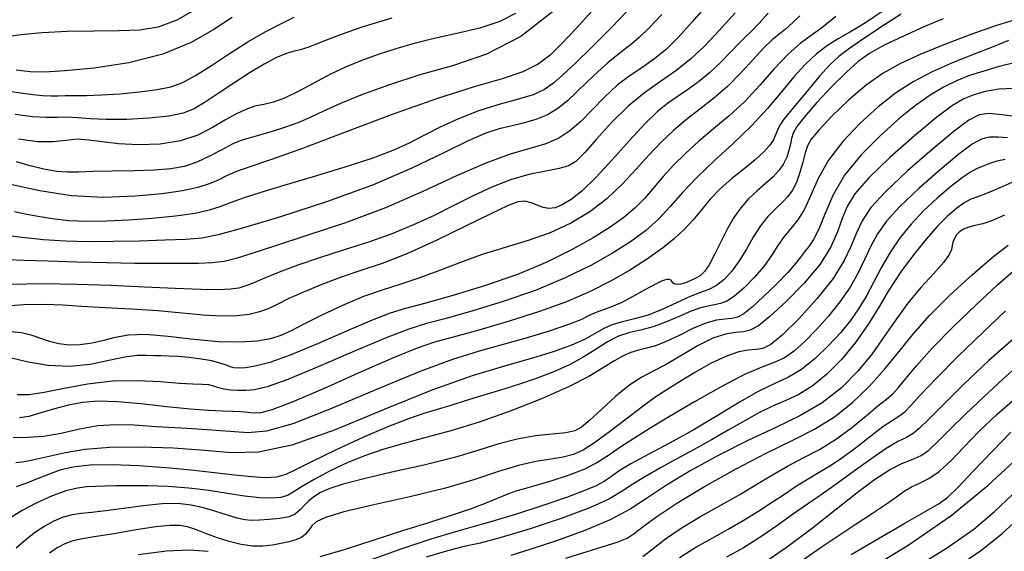
# Model space of a CAD drawing. Extents: x 351568 to 354768, y 1027137 to 1030295.
# Drawn here: x 353182 to 353326, y 1028219 to 1028296 of the extents above; entities that cross this region are included whole.
import ezdxf

# ---------------------------------------------------------------- set-up
doc = ezdxf.new("R2010")
doc.units = 0
doc.header["$LTSCALE"] = 25
doc.header["$MEASUREMENT"] = 0
doc.layers.add('INDEX', color=1, linetype='CONTINUOUS')
doc.layers.add('INTER', color=33, linetype='CONTINUOUS')

msp = doc.modelspace()

# ---------------------------------------------------------------- linework, layer by layer
at = {"layer": 'INDEX', "linetype": 'CONTINUOUS', "flags": 128}
for points in [[(353207.87, 1028298), (353204.87, 1028296.26), (353202.17, 1028295.24), (353199.48, 1028294.81), (353196.44, 1028294.7), (353192.8, 1028294.67), (353188.88, 1028294.61), (353185.19, 1028294.44), (353182.07, 1028294.11), (353179.43, 1028293.73)], [(353286.49, 1028297.36), (353284.18, 1028294.75), (353282.03, 1028292.5), (353279.95, 1028290.57), (353277.83, 1028288.88), (353275.59, 1028287.31), (353273.25, 1028285.65), (353270.84, 1028283.69), (353268.44, 1028281.31), (353266.24, 1028278.88), (353264.46, 1028276.88), (353263.2, 1028275.65), (353262.12, 1028275.01), (353260.76, 1028274.63), (353258.81, 1028274.24), (353256.36, 1028273.71), (353253.68, 1028272.95), (353250.94, 1028271.89), (353248.19, 1028270.61), (353245.38, 1028269.2), (353242.5, 1028267.76), (353239.48, 1028266.36), (353236.24, 1028265.03), (353232.75, 1028263.81), (353229.18, 1028262.68), (353225.72, 1028261.58), (353222.57, 1028260.48), (353219.86, 1028259.46), (353217.71, 1028258.58), (353216.15, 1028257.92), (353214.99, 1028257.46), (353213.94, 1028257.15), (353212.72, 1028256.97), (353210.99, 1028256.9), (353208.38, 1028256.94), (353204.66, 1028257.09), (353200.14, 1028257.3), (353195.22, 1028257.52), (353190.27, 1028257.69), (353185.37, 1028257.75), (353180.55, 1028257.66)], [(353259.97, 1028297.66), (353255.15, 1028293.89), (353250.16, 1028291.31), (353245.18, 1028289.61), (353240.39, 1028288.27), (353235.96, 1028286.85), (353232.04, 1028285.41), (353228.8, 1028284.08), (353226.34, 1028282.98), (353224.37, 1028282.08), (353222.55, 1028281.3), (353220.62, 1028280.59), (353218.69, 1028279.96), (353216.98, 1028279.46), (353215.61, 1028279.1), (353214.4, 1028278.74), (353213.09, 1028278.19), (353211.48, 1028277.36), (353209.67, 1028276.4), (353207.81, 1028275.53), (353205.99, 1028274.92), (353204.02, 1028274.56), (353201.61, 1028274.36), (353198.63, 1028274.27), (353195.46, 1028274.22), (353192.64, 1028274.17), (353190.52, 1028274.08), (353188.87, 1028274.05), (353187.28, 1028274.17), (353185.44, 1028274.51), (353183.43, 1028275.01), (353181.43, 1028275.58)], [(353310.74, 1028297.15), (353307.63, 1028295.15), (353304.95, 1028293.33), (353303.04, 1028292.03), (353301.64, 1028290.98), (353300.33, 1028289.77), (353298.84, 1028288.1), (353297.24, 1028286.19), (353295.76, 1028284.38), (353294.54, 1028282.92), (353293.63, 1028281.8), (353293.02, 1028280.92), (353292.66, 1028280.19), (353292.4, 1028279.52), (353292.08, 1028278.81), (353291.51, 1028277.98), (353290.64, 1028277.01), (353289.4, 1028275.88), (353287.8, 1028274.58), (353286.01, 1028273.15), (353284.3, 1028271.64), (353282.85, 1028270.11), (353281.59, 1028268.59), (353280.38, 1028267.13), (353279.11, 1028265.76), (353277.64, 1028264.4), (353275.87, 1028262.97), (353273.7, 1028261.43), (353271.18, 1028259.81), (353268.37, 1028258.2), (353265.28, 1028256.65), (353261.83, 1028255.15), (353257.89, 1028253.7), (353253.45, 1028252.29), (353249.04, 1028251.02), (353245.28, 1028249.99), (353242.53, 1028249.22), (353240.01, 1028248.38), (353236.67, 1028247.02), (353231.82, 1028244.89), (353226.41, 1028242.49), (353221.73, 1028240.47), (353218.76, 1028239.34), (353217.15, 1028238.92), (353216.19, 1028238.89), (353215.29, 1028238.96), (353214.28, 1028239.05), (353213.06, 1028239.13), (353211.54, 1028239.17), (353209.54, 1028239.24), (353206.86, 1028239.44), (353203.42, 1028239.8), (353199.68, 1028240.22), (353196.19, 1028240.53), (353193.39, 1028240.61), (353191.12, 1028240.45), (353189.07, 1028240.06), (353187, 1028239.5), (353185, 1028238.9), (353183.26, 1028238.41), (353181.87, 1028238.17)], [(353327.26, 1028286.3), (353325.04, 1028286.21), (353323.07, 1028285.87), (353321.37, 1028285.38), (353319.91, 1028284.8), (353318.26, 1028283.82), (353315.95, 1028282.09), (353312.7, 1028279.4), (353309.12, 1028276.23), (353306.01, 1028273.23), (353304, 1028270.9), (353302.86, 1028269.04), (353302.15, 1028267.3), (353301.47, 1028265.37), (353300.48, 1028263.17), (353298.9, 1028260.66), (353296.58, 1028257.88), (353293.94, 1028255.18), (353291.57, 1028253), (353289.89, 1028251.65), (353288.71, 1028250.99), (353287.7, 1028250.74), (353286.53, 1028250.65), (353285.08, 1028250.43), (353283.24, 1028249.83), (353280.98, 1028248.69), (353278.57, 1028247.27), (353276.33, 1028245.95), (353274.49, 1028244.99), (353272.85, 1028244.13), (353271.11, 1028242.99), (353269.07, 1028241.34), (353266.99, 1028239.48), (353265.24, 1028237.86), (353264.05, 1028236.83), (353263.05, 1028236.28), (353261.75, 1028236), (353259.77, 1028235.8), (353257.29, 1028235.54), (353254.62, 1028235.1), (353251.96, 1028234.39), (353249.04, 1028233.46), (353245.45, 1028232.41), (353241.01, 1028231.3), (353236.33, 1028230.24), (353232.2, 1028229.29), (353229.22, 1028228.52), (353227.25, 1028227.88), (353225.91, 1028227.28), (353224.9, 1028226.66), (353224.11, 1028226.02), (353223.48, 1028225.37), (353222.92, 1028224.75), (353222.25, 1028224.19), (353221.3, 1028223.75), (353219.94, 1028223.48), (353218.4, 1028223.33), (353216.96, 1028223.25), (353215.83, 1028223.22), (353214.83, 1028223.28), (353213.71, 1028223.52), (353212.27, 1028223.96), (353210.57, 1028224.51), (353208.78, 1028225.05), (353206.99, 1028225.45), (353205.04, 1028225.66), (353202.74, 1028225.63), (353199.98, 1028225.35), (353197.09, 1028224.95), (353194.48, 1028224.59), (353192.46, 1028224.38), (353190.91, 1028224.24), (353189.57, 1028224.04), (353188.26, 1028223.67), (353186.93, 1028223.12), (353185.59, 1028222.39), (353184.23, 1028221.48), (353182.85, 1028220.4), (353181.42, 1028219.15)], [(353325.84, 1028267.81), (353324.11, 1028267.01), (353322.69, 1028266.53), (353321.55, 1028266.27), (353320.63, 1028266.06), (353319.89, 1028265.76), (353319.29, 1028265.36), (353318.85, 1028264.9), (353318.54, 1028264.39), (353318.33, 1028263.86), (353318.22, 1028263.33), (353318.11, 1028262.79), (353317.79, 1028262.05), (353316.98, 1028260.93), (353315.52, 1028259.29), (353313.64, 1028257.23), (353311.71, 1028254.93), (353309.96, 1028252.53), (353308.29, 1028250.07), (353306.52, 1028247.55), (353304.45, 1028245.02), (353302.04, 1028242.58), (353299.22, 1028240.38), (353295.97, 1028238.5), (353292.32, 1028236.75), (353288.33, 1028234.89), (353284.11, 1028232.75), (353280.02, 1028230.48), (353276.46, 1028228.34), (353273.67, 1028226.49), (353271.16, 1028224.87), (353268.25, 1028223.31), (353264.51, 1028221.74), (353260.39, 1028220.25), (353256.62, 1028219), (353253.73, 1028218.09)], [(353290.67, 1028217.01), (353294.14, 1028219.4), (353297.8, 1028222.15), (353301.29, 1028224.89), (353304.32, 1028227.27), (353306.88, 1028229.2), (353309.04, 1028230.61), (353310.85, 1028231.51), (353312.37, 1028232.11), (353313.66, 1028232.69), (353314.8, 1028233.48), (353316.08, 1028234.67), (353317.79, 1028236.39), (353320.14, 1028238.71), (353322.87, 1028241.32), (353325.61, 1028243.84), (353328.03, 1028245.96)], [(353318.68, 1028216.26), (353322.53, 1028218.91), (353325.51, 1028221.29), (353328.23, 1028223.79)]]:
    msp.add_lwpolyline(points, dxfattribs=at)
at = {"layer": 'INTER', "linetype": 'CONTINUOUS', "flags": 128}
for points in [[(353282.61, 1028298.77), (353280.21, 1028296.01), (353278.19, 1028293.79), (353276.44, 1028292.06), (353274.75, 1028290.66), (353272.99, 1028289.43), (353271.14, 1028288.2), (353269.26, 1028286.77), (353267.4, 1028285.04), (353265.6, 1028283.18), (353263.92, 1028281.46), (353262.35, 1028280.09), (353260.73, 1028279.03), (353258.84, 1028278.21), (353256.5, 1028277.52), (353253.6, 1028276.68), (353250.04, 1028275.41), (353245.77, 1028273.52), (353240.85, 1028271.23), (353235.37, 1028268.85), (353229.53, 1028266.67), (353223.9, 1028264.8), (353219.18, 1028263.29), (353215.84, 1028262.2), (353213.56, 1028261.47), (353211.79, 1028261.03), (353210.04, 1028260.81), (353208.04, 1028260.73), (353205.56, 1028260.72), (353202.45, 1028260.72), (353198.77, 1028260.75), (353194.65, 1028260.81), (353190.26, 1028260.92), (353186.07, 1028261.06), (353182.57, 1028261.19), (353180.1, 1028261.29)], [(353272.19, 1028299.14), (353268.57, 1028295.36), (353265.55, 1028292.32), (353263.15, 1028290.01), (353261.31, 1028288.3), (353259.92, 1028287.05), (353258.61, 1028286.13), (353256.95, 1028285.38), (353254.62, 1028284.68), (353251.83, 1028283.91), (353248.88, 1028283), (353246.04, 1028281.88), (353243.4, 1028280.64), (353241.01, 1028279.43), (353238.83, 1028278.32), (353236.45, 1028277.24), (353233.38, 1028276.08), (353229.32, 1028274.77), (353224.8, 1028273.41), (353220.55, 1028272.15), (353217.16, 1028271.12), (353214.6, 1028270.29), (353212.68, 1028269.6), (353211.16, 1028269.01), (353209.62, 1028268.5), (353207.58, 1028268.05), (353204.7, 1028267.65), (353201.29, 1028267.32), (353197.81, 1028267.07), (353194.61, 1028266.91), (353191.73, 1028266.87), (353189.11, 1028266.98), (353186.73, 1028267.24), (353184.59, 1028267.59), (353182.73, 1028267.96), (353181.14, 1028268.26)], [(353291.34, 1028297.29), (353289.95, 1028295.77), (353288.87, 1028294.67), (353287.96, 1028293.8), (353286.97, 1028292.83), (353285.75, 1028291.56), (353284.33, 1028290.08), (353282.76, 1028288.6), (353281.15, 1028287.27), (353279.55, 1028286.1), (353278.03, 1028285.08), (353276.63, 1028284.11), (353275.14, 1028282.92), (353273.32, 1028281.18), (353271.03, 1028278.69), (353268.51, 1028275.87), (353266.11, 1028273.28), (353264.11, 1028271.35), (353262.51, 1028270.06), (353261.22, 1028269.28), (353260.17, 1028268.86), (353259.27, 1028268.76), (353258.43, 1028268.91), (353257.57, 1028269.25), (353256.68, 1028269.61), (353255.76, 1028269.82), (353254.74, 1028269.73), (353253.23, 1028269.16), (353250.77, 1028267.99), (353247.1, 1028266.18), (353242.77, 1028264.07), (353238.5, 1028262.15), (353234.88, 1028260.75), (353231.78, 1028259.71), (353228.91, 1028258.76), (353226.07, 1028257.69), (353223.41, 1028256.57), (353221.18, 1028255.55), (353219.53, 1028254.74), (353218.22, 1028254.13), (353216.97, 1028253.66), (353215.48, 1028253.3), (353213.65, 1028253.08), (353211.43, 1028253.04), (353208.76, 1028253.2), (353205.65, 1028253.48), (353202.11, 1028253.8), (353198.25, 1028254.06), (353194.39, 1028254.27), (353190.97, 1028254.46), (353188.21, 1028254.64), (353185.62, 1028254.74), (353182.51, 1028254.68), (353178.47, 1028254.41)], [(353275.77, 1028297.11), (353273.89, 1028295.11), (353272.52, 1028293.77), (353271.4, 1028292.8), (353270.32, 1028291.97), (353269.18, 1028291.1), (353267.89, 1028290.05), (353266.43, 1028288.73), (353264.88, 1028287.26), (353263.36, 1028285.79), (353261.97, 1028284.49), (353260.59, 1028283.37), (353259.09, 1028282.47), (353257.37, 1028281.77), (353255.53, 1028281.24), (353253.72, 1028280.81), (353252, 1028280.4), (353250.04, 1028279.77), (353247.46, 1028278.66), (353243.9, 1028276.89), (353239.26, 1028274.65), (353233.49, 1028272.17), (353226.77, 1028269.72), (353220.05, 1028267.55), (353214.51, 1028265.89), (353210.92, 1028264.91), (353208.53, 1028264.45), (353206.22, 1028264.26), (353203.11, 1028264.12), (353199.41, 1028264.01), (353195.57, 1028263.94), (353191.97, 1028263.91), (353188.6, 1028263.98), (353185.38, 1028264.18), (353182.26, 1028264.52), (353179.4, 1028264.88)], [(353295.95, 1028296.9), (353294.88, 1028295.87), (353293.85, 1028294.96), (353292.9, 1028294.2), (353291.9, 1028293.38), (353290.68, 1028292.23), (353289.14, 1028290.55), (353287.33, 1028288.57), (353285.37, 1028286.59), (353283.34, 1028284.84), (353281.32, 1028283.28), (353279.36, 1028281.76), (353277.49, 1028280.17), (353275.68, 1028278.45), (353273.86, 1028276.55), (353271.99, 1028274.46), (353269.97, 1028272.3), (353267.75, 1028270.19), (353265.25, 1028268.28), (353262.48, 1028266.61), (353259.47, 1028265.21), (353256.24, 1028264.08), (353252.89, 1028263.08), (353249.51, 1028262.05), (353246.21, 1028260.85), (353243.05, 1028259.62), (353240.13, 1028258.52), (353237.48, 1028257.66), (353234.9, 1028256.86), (353232.15, 1028255.89), (353229.1, 1028254.6), (353226.06, 1028253.17), (353223.47, 1028251.86), (353221.59, 1028250.89), (353220.11, 1028250.22), (353218.59, 1028249.75), (353216.62, 1028249.4), (353214.1, 1028249.22), (353210.99, 1028249.29), (353207.36, 1028249.64), (353203.63, 1028250.08), (353200.32, 1028250.35), (353197.8, 1028250.27), (353195.89, 1028249.93), (353194.21, 1028249.5), (353192.5, 1028249.12), (353190.77, 1028248.86), (353189.13, 1028248.81), (353187.63, 1028248.98), (353186.27, 1028249.33), (353184.99, 1028249.77), (353183.72, 1028250.22), (353182.16, 1028250.59), (353180.02, 1028250.81)], [(353265.6, 1028297.62), (353263.14, 1028294.96), (353261.16, 1028292.85), (353259.46, 1028291.18), (353257.7, 1028289.84), (353255.48, 1028288.74), (353252.44, 1028287.72), (353248.34, 1028286.53), (353242.97, 1028284.83), (353236.36, 1028282.48), (353229.41, 1028279.86), (353223.24, 1028277.54), (353218.73, 1028275.93), (353215.68, 1028274.89), (353213.63, 1028274.16), (353212.16, 1028273.52), (353210.92, 1028272.92), (353209.62, 1028272.36), (353207.97, 1028271.85), (353205.74, 1028271.37), (353202.72, 1028270.93), (353198.78, 1028270.55), (353194.22, 1028270.38), (353189.45, 1028270.62), (353184.85, 1028271.33), (353180.82, 1028272.24)], [(353308.14, 1028297.65), (353305.53, 1028295.89), (353303.37, 1028294.58), (353301.57, 1028293.57), (353299.97, 1028292.56), (353298.39, 1028291.34), (353296.78, 1028289.83), (353295.09, 1028287.99), (353293.26, 1028285.81), (353291.22, 1028283.38), (353288.88, 1028280.82), (353286.21, 1028278.24), (353283.45, 1028275.72), (353280.92, 1028273.32), (353278.82, 1028271.1), (353277.01, 1028269.07), (353275.27, 1028267.22), (353273.38, 1028265.52), (353271.19, 1028263.9), (353268.56, 1028262.24), (353265.38, 1028260.46), (353261.66, 1028258.63), (353257.4, 1028256.85), (353252.74, 1028255.21), (353248.17, 1028253.81), (353244.27, 1028252.72), (353241.4, 1028251.95), (353238.8, 1028251.15), (353235.5, 1028249.9), (353230.85, 1028247.93), (353225.66, 1028245.7), (353221.11, 1028243.81), (353218.07, 1028242.73), (353216.23, 1028242.29), (353214.97, 1028242.2), (353213.81, 1028242.2), (353212.71, 1028242.25), (353211.75, 1028242.37), (353210.98, 1028242.58), (353210.29, 1028242.81), (353209.55, 1028242.99), (353208.61, 1028243.06), (353207.25, 1028243.11), (353205.26, 1028243.22), (353202.49, 1028243.44), (353199.14, 1028243.62), (353195.49, 1028243.56), (353191.83, 1028243.11), (353188.41, 1028242.47), (353185.51, 1028241.88), (353183.28, 1028241.55), (353181.54, 1028241.53)], [(353254.41, 1028297.25), (353252.12, 1028296.07), (353249.16, 1028295.12), (353245.83, 1028294.31), (353242.52, 1028293.58), (353239.57, 1028292.85), (353236.91, 1028292.09), (353234.44, 1028291.29), (353232.03, 1028290.43), (353229.64, 1028289.45), (353227.26, 1028288.33), (353224.89, 1028287.07), (353222.63, 1028285.84), (353220.64, 1028284.86), (353219, 1028284.3), (353217.6, 1028283.98), (353216.3, 1028283.69), (353214.95, 1028283.24), (353213.5, 1028282.57), (353211.89, 1028281.67), (353210.09, 1028280.59), (353207.97, 1028279.5), (353205.43, 1028278.64), (353202.44, 1028278.18), (353199.28, 1028278.07), (353196.36, 1028278.22), (353193.97, 1028278.5), (353192.02, 1028278.77), (353190.3, 1028278.87), (353188.64, 1028278.72), (353186.79, 1028278.5), (353184.54, 1028278.51), (353181.75, 1028278.89)], [(353180.08, 1028285.94), (353182.1, 1028285.67), (353183.83, 1028285.43), (353185.27, 1028285.27), (353186.44, 1028285.22), (353187.48, 1028285.23), (353188.59, 1028285.26), (353189.95, 1028285.27), (353191.67, 1028285.28), (353193.87, 1028285.36), (353196.56, 1028285.53), (353199.41, 1028285.79), (353201.99, 1028286.13), (353204.01, 1028286.54), (353205.75, 1028287.17), (353207.63, 1028288.18), (353209.95, 1028289.66), (353212.57, 1028291.39), (353215.26, 1028293.1), (353217.81, 1028294.55), (353220.1, 1028295.73), (353222.05, 1028296.7)], [(353301.21, 1028296.79), (353300.14, 1028295.92), (353298.99, 1028295.02), (353297.61, 1028294.05), (353295.99, 1028292.86), (353294.19, 1028291.26), (353292.22, 1028289.16), (353290.11, 1028286.78), (353287.9, 1028284.4), (353285.6, 1028282.28), (353283.32, 1028280.38), (353281.17, 1028278.58), (353279.23, 1028276.82), (353277.5, 1028275.09), (353275.98, 1028273.42), (353274.62, 1028271.82), (353273.3, 1028270.3), (353271.88, 1028268.85), (353270.23, 1028267.45), (353268.21, 1028266.03), (353265.73, 1028264.48), (353262.66, 1028262.76), (353258.98, 1028260.94), (353254.68, 1028259.13), (353249.85, 1028257.45), (353245.09, 1028256), (353241.11, 1028254.9), (353238.33, 1028254.16), (353236.08, 1028253.47), (353233.42, 1028252.45), (353229.7, 1028250.85), (353225.44, 1028248.99), (353221.47, 1028247.35), (353218.46, 1028246.29), (353216.35, 1028245.73), (353214.91, 1028245.5), (353213.94, 1028245.43), (353213.24, 1028245.5), (353212.66, 1028245.66), (353212.02, 1028245.91), (353211.18, 1028246.2), (353210.01, 1028246.51), (353208.43, 1028246.78), (353206.66, 1028247), (353205.01, 1028247.15), (353203.7, 1028247.22), (353202.61, 1028247.23), (353201.6, 1028247.26), (353200.47, 1028247.32), (353199.08, 1028247.3), (353197.27, 1028247.06), (353194.95, 1028246.55), (353192.21, 1028245.99), (353189.2, 1028245.69), (353186.08, 1028245.86), (353183.15, 1028246.34), (353180.73, 1028246.89)], [(353316.91, 1028296.48), (353314.09, 1028295.31), (353310.99, 1028293.91), (353308.2, 1028292.56), (353306.13, 1028291.42), (353304.49, 1028290.25), (353302.77, 1028288.7), (353300.65, 1028286.58), (353298.45, 1028284.24), (353296.62, 1028282.18), (353295.51, 1028280.75), (353294.98, 1028279.79), (353294.74, 1028279), (353294.56, 1028278.15), (353294.34, 1028277.22), (353294.03, 1028276.26), (353293.58, 1028275.31), (353292.94, 1028274.37), (353292.07, 1028273.4), (353290.95, 1028272.4), (353289.7, 1028271.33), (353288.45, 1028270.17), (353287.32, 1028268.88), (353286.3, 1028267.44), (353285.33, 1028265.77), (353284.39, 1028263.91), (353283.5, 1028262.07), (353282.71, 1028260.55), (353282.03, 1028259.56), (353281.41, 1028258.98), (353280.75, 1028258.6), (353280, 1028258.24), (353279.22, 1028257.93), (353278.54, 1028257.72), (353278.02, 1028257.66), (353277.67, 1028257.72), (353277.44, 1028257.88), (353277.29, 1028258.08), (353277.15, 1028258.28), (353276.92, 1028258.41), (353276.51, 1028258.4), (353275.81, 1028258.19), (353274.76, 1028257.69), (353273.31, 1028256.89), (353271.62, 1028255.94), (353269.93, 1028255.06), (353268.41, 1028254.4), (353267.11, 1028253.92), (353266.02, 1028253.51), (353265.08, 1028253.07), (353263.93, 1028252.53), (353262.14, 1028251.83), (353259.44, 1028250.92), (353256.1, 1028249.89), (353252.57, 1028248.88), (353249.08, 1028247.92), (353245.2, 1028246.73), (353240.3, 1028244.93), (353234.07, 1028242.35), (353227.48, 1028239.57), (353221.82, 1028237.34), (353217.98, 1028236.23), (353215.29, 1028236), (353212.67, 1028236.2), (353209.32, 1028236.44), (353205.54, 1028236.67), (353201.86, 1028236.89), (353198.72, 1028237.1), (353195.98, 1028237.18), (353193.36, 1028237.02), (353190.66, 1028236.53), (353187.96, 1028235.92), (353185.42, 1028235.46), (353183.12, 1028235.3), (353180.99, 1028235.27)], [(353236.29, 1028296.55), (353231.95, 1028295.26), (353228.52, 1028294.06), (353226, 1028293.06), (353224.19, 1028292.33), (353222.9, 1028291.94), (353221.85, 1028291.69), (353220.75, 1028291.35), (353219.36, 1028290.75), (353217.65, 1028289.84), (353215.63, 1028288.63), (353213.37, 1028287.17), (353211.08, 1028285.65), (353209.05, 1028284.31), (353207.4, 1028283.34), (353205.79, 1028282.68), (353203.7, 1028282.24), (353200.83, 1028281.94), (353197.59, 1028281.78), (353194.57, 1028281.75), (353192.22, 1028281.85), (353190.41, 1028282), (353188.9, 1028282.1), (353187.43, 1028282.08), (353185.79, 1028282.05), (353183.78, 1028282.15), (353181.28, 1028282.48)], [(353327.27, 1028296.26), (353324.56, 1028295.46), (353321.09, 1028294.24), (353317.26, 1028292.78), (353313.65, 1028291.3), (353310.66, 1028289.95), (353308.11, 1028288.53), (353305.65, 1028286.79), (353303.08, 1028284.58), (353300.64, 1028282.24), (353298.73, 1028280.23), (353297.6, 1028278.88), (353297.05, 1028277.9), (353296.73, 1028276.89), (353296.38, 1028275.54), (353295.95, 1028274.01), (353295.45, 1028272.58), (353294.87, 1028271.43), (353294.2, 1028270.5), (353293.38, 1028269.64), (353292.38, 1028268.7), (353291.29, 1028267.6), (353290.19, 1028266.24), (353289.14, 1028264.6), (353288.13, 1028262.82), (353287.09, 1028261.1), (353286.01, 1028259.6), (353284.89, 1028258.38), (353283.78, 1028257.5), (353282.66, 1028256.93), (353281.42, 1028256.49), (353279.9, 1028255.92), (353278.02, 1028255.05), (353275.91, 1028254.07), (353273.78, 1028253.2), (353271.79, 1028252.63), (353270.02, 1028252.23), (353268.49, 1028251.8), (353267.21, 1028251.21), (353265.96, 1028250.47), (353264.48, 1028249.64), (353262.55, 1028248.79), (353260.05, 1028247.9), (353256.88, 1028246.93), (353252.93, 1028245.81), (353248.07, 1028244.33), (353242.15, 1028242.22), (353235.2, 1028239.39), (353228.04, 1028236.45), (353221.68, 1028234.19), (353216.83, 1028233.16), (353212.89, 1028233.08), (353208.96, 1028233.42), (353204.41, 1028233.74), (353199.59, 1028233.91), (353195.11, 1028233.86), (353191.45, 1028233.56), (353188.6, 1028233.1), (353186.4, 1028232.61), (353184.69, 1028232.19), (353183.36, 1028231.89), (353182.29, 1028231.7), (353181.37, 1028231.62)], [(353212.96, 1028296.67), (353210.3, 1028294.9), (353206.98, 1028292.99), (353202.84, 1028291.3), (353197.88, 1028290.06), (353192.81, 1028289.28), (353188.5, 1028288.86), (353185.54, 1028288.7), (353183.44, 1028288.75), (353181.4, 1028288.96)], [(353326.46, 1028293.32), (353324.21, 1028292.4), (353321.43, 1028291.31), (353318.35, 1028290.09), (353315.29, 1028288.75), (353312.51, 1028287.28), (353309.91, 1028285.59), (353307.33, 1028283.58), (353304.7, 1028281.2), (353302.21, 1028278.56), (353300.12, 1028275.83), (353298.64, 1028273.16), (353297.56, 1028270.71), (353296.64, 1028268.66), (353295.66, 1028267.1), (353294.64, 1028265.85), (353293.65, 1028264.67), (353292.74, 1028263.36), (353291.79, 1028261.9), (353290.67, 1028260.32), (353289.28, 1028258.68), (353287.79, 1028257.16), (353286.4, 1028255.96), (353285.28, 1028255.24), (353284.35, 1028254.87), (353283.47, 1028254.69), (353282.52, 1028254.52), (353281.41, 1028254.25), (353280.05, 1028253.78), (353278.4, 1028253.06), (353276.56, 1028252.24), (353274.67, 1028251.53), (353272.86, 1028251.06), (353271.12, 1028250.67), (353269.46, 1028250.14), (353267.85, 1028249.3), (353266.2, 1028248.24), (353264.4, 1028247.1), (353262.36, 1028246), (353260.08, 1028244.96), (353257.56, 1028243.98), (353254.82, 1028243.06), (353252.04, 1028242.19), (353249.4, 1028241.4), (353247.04, 1028240.67), (353244.93, 1028240.01), (353242.96, 1028239.41), (353241, 1028238.82), (353238.74, 1028238.06), (353235.82, 1028236.93), (353232.07, 1028235.31), (353228.09, 1028233.48), (353224.66, 1028231.83), (353222.35, 1028230.65), (353220.8, 1028229.92), (353219.46, 1028229.55), (353217.84, 1028229.45), (353215.8, 1028229.56), (353213.32, 1028229.81), (353210.37, 1028230.16), (353206.99, 1028230.55), (353203.27, 1028230.91), (353199.31, 1028231.18), (353195.49, 1028231.32), (353192.19, 1028231.26), (353189.69, 1028230.99), (353187.79, 1028230.53), (353186.13, 1028229.93), (353184.46, 1028229.27), (353182.83, 1028228.62), (353181.4, 1028228.09)], [(353327.26, 1028290.05), (353325.09, 1028289.5), (353322.82, 1028288.85), (353320.75, 1028288.17), (353318.83, 1028287.41), (353316.95, 1028286.49), (353315, 1028285.32), (353312.87, 1028283.8), (353310.43, 1028281.85), (353307.67, 1028279.4), (353304.89, 1028276.6), (353302.49, 1028273.62), (353300.77, 1028270.66), (353299.59, 1028267.95), (353298.72, 1028265.76), (353297.96, 1028264.24), (353297.26, 1028263.23), (353296.64, 1028262.45), (353296.05, 1028261.68), (353295.31, 1028260.73), (353294.18, 1028259.44), (353292.53, 1028257.73), (353290.66, 1028255.91), (353288.97, 1028254.36), (353287.75, 1028253.39), (353286.84, 1028252.9), (353286, 1028252.7), (353285.01, 1028252.62), (353283.76, 1028252.46), (353282.2, 1028252.03), (353280.32, 1028251.22), (353278.31, 1028250.22), (353276.42, 1028249.32), (353274.83, 1028248.73), (353273.52, 1028248.36), (353272.37, 1028248.07), (353271.27, 1028247.72), (353270.14, 1028247.23), (353268.85, 1028246.52), (353267.26, 1028245.52), (353265.12, 1028244.24), (353262.14, 1028242.71), (353258.17, 1028240.96), (353253.62, 1028239.18), (353249.06, 1028237.58), (353244.94, 1028236.31), (353241.29, 1028235.31), (353238.05, 1028234.44), (353235.15, 1028233.6), (353232.47, 1028232.7), (353229.88, 1028231.66), (353227.3, 1028230.44), (353224.95, 1028229.19), (353223.1, 1028228.11), (353221.9, 1028227.33), (353221.05, 1028226.84), (353220.11, 1028226.57), (353218.76, 1028226.47), (353216.97, 1028226.52), (353214.8, 1028226.75), (353212.31, 1028227.13), (353209.56, 1028227.56), (353206.62, 1028227.94), (353203.57, 1028228.17), (353200.63, 1028228.27), (353198.04, 1028228.28), (353195.98, 1028228.25), (353194.35, 1028228.2), (353192.99, 1028228.15), (353191.72, 1028228.1), (353190.35, 1028227.94), (353188.68, 1028227.52), (353186.58, 1028226.74), (353184.33, 1028225.72), (353182.28, 1028224.65), (353180.72, 1028223.68)], [(353327.77, 1028282.16), (353325.54, 1028282.47), (353323.61, 1028282.62), (353322.14, 1028282.44), (353320.64, 1028281.67), (353318.49, 1028280.04), (353315.31, 1028277.4), (353311.69, 1028274.27), (353308.5, 1028271.27), (353306.35, 1028268.9), (353305.07, 1028266.99), (353304.24, 1028265.23), (353303.46, 1028263.33), (353302.42, 1028261.15), (353300.8, 1028258.56), (353298.44, 1028255.57), (353295.77, 1028252.62), (353293.38, 1028250.26), (353291.69, 1028248.9), (353290.53, 1028248.32), (353289.54, 1028248.16), (353288.41, 1028248.07), (353287.01, 1028247.82), (353285.22, 1028247.22), (353283, 1028246.16), (353280.62, 1028244.81), (353278.38, 1028243.46), (353276.5, 1028242.29), (353274.77, 1028241.14), (353272.86, 1028239.77), (353270.56, 1028238.02), (353268.14, 1028236.15), (353265.95, 1028234.55), (353264.27, 1028233.47), (353262.85, 1028232.83), (353261.37, 1028232.45), (353259.55, 1028232.16), (353257.35, 1028231.81), (353254.81, 1028231.23), (353251.91, 1028230.34), (353248.45, 1028229.2), (353244.14, 1028227.94), (353238.94, 1028226.67), (353233.66, 1028225.48), (353229.3, 1028224.46), (353226.61, 1028223.65), (353225.26, 1028222.99), (353224.62, 1028222.4), (353224.17, 1028221.79), (353223.71, 1028221.21), (353223.11, 1028220.72), (353222.29, 1028220.37), (353221.27, 1028220.1), (353220.11, 1028219.86), (353218.85, 1028219.61), (353217.47, 1028219.44), (353215.95, 1028219.43), (353214.28, 1028219.67), (353212.54, 1028220.11), (353210.83, 1028220.66), (353209.23, 1028221.27), (353207.77, 1028221.82), (353206.47, 1028222.25), (353205.28, 1028222.48), (353203.87, 1028222.48), (353201.82, 1028222.25), (353198.92, 1028221.81), (353195.68, 1028221.27), (353192.81, 1028220.79), (353190.83, 1028220.45), (353189.53, 1028220.16), (353188.5, 1028219.78), (353187.41, 1028219.19), (353186.27, 1028218.44)], [(353326.31, 1028279.08), (353324.94, 1028279.21), (353323.65, 1028279.2), (353322.49, 1028278.91), (353321.14, 1028278.15), (353319.2, 1028276.69), (353316.45, 1028274.41), (353313.36, 1028271.71), (353310.58, 1028269.08), (353308.6, 1028266.9), (353307.29, 1028265.05), (353306.33, 1028263.29), (353305.45, 1028261.4), (353304.49, 1028259.39), (353303.31, 1028257.29), (353301.81, 1028255.15), (353300.12, 1028253.06), (353298.38, 1028251.11), (353296.74, 1028249.4), (353295.19, 1028248), (353293.71, 1028246.96), (353292.21, 1028246.27), (353290.38, 1028245.6), (353287.86, 1028244.51), (353284.43, 1028242.72), (353280.56, 1028240.54), (353276.89, 1028238.37), (353273.91, 1028236.57), (353271.56, 1028235.1), (353269.65, 1028233.84), (353267.97, 1028232.68), (353266.29, 1028231.62), (353264.38, 1028230.64), (353262.1, 1028229.76), (353259.71, 1028228.98), (353257.54, 1028228.35), (353255.83, 1028227.87), (353254.44, 1028227.46), (353253.14, 1028226.99), (353251.7, 1028226.39), (353249.95, 1028225.67), (353247.75, 1028224.84), (353244.99, 1028223.92), (353241.68, 1028222.87), (353237.87, 1028221.67), (353233.68, 1028220.32), (353229.5, 1028218.98), (353225.81, 1028217.89)], [(353325.97, 1028275.94), (353324.72, 1028275.67), (353323.57, 1028275.28), (353322.59, 1028274.89), (353321.76, 1028274.55), (353320.9, 1028274.09), (353319.71, 1028273.28), (353318.03, 1028271.98), (353316.04, 1028270.29), (353314.02, 1028268.41), (353312.2, 1028266.5), (353310.6, 1028264.53), (353309.18, 1028262.44), (353307.9, 1028260.21), (353306.72, 1028257.97), (353305.62, 1028255.89), (353304.54, 1028254.09), (353303.36, 1028252.41), (353301.93, 1028250.67), (353300.15, 1028248.75), (353298.17, 1028246.85), (353296.18, 1028245.26), (353294.28, 1028244.15), (353292.3, 1028243.23), (353289.98, 1028242.1), (353287.12, 1028240.46), (353283.85, 1028238.47), (353280.37, 1028236.4), (353276.91, 1028234.5), (353273.76, 1028232.84), (353271.25, 1028231.48), (353269.56, 1028230.44), (353268.42, 1028229.63), (353267.42, 1028228.95), (353266.17, 1028228.28), (353264.4, 1028227.52), (353261.84, 1028226.56), (353258.38, 1028225.38), (353254.53, 1028224.13), (353250.93, 1028223.03), (353248, 1028222.2), (353245.26, 1028221.45), (353242, 1028220.46), (353237.78, 1028219.04), (353233.31, 1028217.45)], [(353326.95, 1028272.55), (353325.61, 1028272), (353324.15, 1028271.36), (353322.82, 1028270.79), (353321.8, 1028270.43), (353320.96, 1028270.11), (353320.05, 1028269.63), (353318.9, 1028268.82), (353317.53, 1028267.65), (353316.02, 1028266.14), (353314.45, 1028264.34), (353312.96, 1028262.47), (353311.68, 1028260.81), (353310.71, 1028259.5), (353309.86, 1028258.27), (353308.88, 1028256.7), (353307.59, 1028254.51), (353305.98, 1028251.91), (353304.1, 1028249.21), (353302.03, 1028246.69), (353299.87, 1028244.51), (353297.76, 1028242.8), (353295.79, 1028241.61), (353293.89, 1028240.74), (353291.97, 1028239.91), (353289.95, 1028238.9), (353287.79, 1028237.71), (353285.48, 1028236.39), (353283.02, 1028234.99), (353280.48, 1028233.58), (353277.96, 1028232.18), (353275.57, 1028230.87), (353273.4, 1028229.64), (353271.54, 1028228.51), (353269.96, 1028227.46), (353268.12, 1028226.37), (353265.33, 1028225.09), (353261.21, 1028223.55), (353256.52, 1028221.98), (353252.28, 1028220.7), (353249.24, 1028219.91), (353246.89, 1028219.39), (353244.45, 1028218.78), (353241.33, 1028217.82)], [(353261.73, 1028217.68), (353266.42, 1028219.14), (353269.24, 1028220.05), (353270.72, 1028220.64), (353271.73, 1028221.3), (353273.04, 1028222.32), (353275.03, 1028223.8), (353277.98, 1028225.75), (353281.99, 1028228.15), (353286.56, 1028230.68), (353291.02, 1028233.01), (353294.85, 1028234.9), (353298.11, 1028236.55), (353301, 1028238.32), (353303.67, 1028240.44), (353306.15, 1028242.84), (353308.38, 1028245.34), (353310.4, 1028247.83), (353312.48, 1028250.38), (353314.92, 1028253.13), (353317.92, 1028256.14), (353321.13, 1028259.1), (353324.08, 1028261.62), (353326.42, 1028263.41)], [(353272.98, 1028217.94), (353274.49, 1028219.12), (353276.32, 1028220.53), (353278.59, 1028222.09), (353281.33, 1028223.74), (353284.3, 1028225.4), (353287.16, 1028227.01), (353289.68, 1028228.5), (353291.94, 1028229.87), (353294.14, 1028231.13), (353296.43, 1028232.33), (353298.8, 1028233.58), (353301.18, 1028235.02), (353303.52, 1028236.73), (353305.64, 1028238.47), (353307.37, 1028239.94), (353308.6, 1028240.94), (353309.52, 1028241.72), (353310.38, 1028242.61), (353311.45, 1028243.93), (353312.99, 1028245.81), (353315.25, 1028248.33), (353318.34, 1028251.47), (353321.75, 1028254.76), (353324.83, 1028257.62), (353327.11, 1028259.59)], [(353278.36, 1028217.79), (353280.73, 1028219.28), (353283.12, 1028220.62), (353285.45, 1028221.92), (353287.69, 1028223.21), (353289.81, 1028224.52), (353291.81, 1028225.81), (353293.7, 1028227.06), (353295.48, 1028228.24), (353297.17, 1028229.3), (353298.79, 1028230.25), (353300.44, 1028231.24), (353302.25, 1028232.44), (353304.28, 1028233.96), (353306.32, 1028235.56), (353308.1, 1028236.92), (353309.44, 1028237.82), (353310.43, 1028238.44), (353311.29, 1028239.08), (353312.22, 1028240.03), (353313.59, 1028241.54), (353315.81, 1028243.88), (353319.05, 1028247.13), (353322.73, 1028250.7), (353326.03, 1028253.82)], [(353327.16, 1028249.72), (353323.58, 1028246.55), (353319.92, 1028243.09), (353316.83, 1028240.04), (353314.76, 1028237.94), (353313.46, 1028236.66), (353312.52, 1028235.89), (353311.54, 1028235.34), (353310.29, 1028234.72), (353308.58, 1028233.72), (353306.31, 1028232.17), (353303.74, 1028230.31), (353301.25, 1028228.48), (353299.08, 1028226.94), (353297.09, 1028225.57), (353295.03, 1028224.15), (353292.73, 1028222.53), (353290.24, 1028220.83), (353287.7, 1028219.22), (353285.22, 1028217.82)], [(353296.48, 1028217.52), (353298.91, 1028219.2), (353301.53, 1028220.98), (353304.16, 1028222.7), (353306.59, 1028224.27), (353308.61, 1028225.61), (353310.09, 1028226.67), (353311.21, 1028227.47), (353312.25, 1028228.1), (353313.43, 1028228.64), (353314.78, 1028229.31), (353316.31, 1028230.34), (353318.01, 1028231.9), (353319.94, 1028233.92), (353322.17, 1028236.23), (353324.73, 1028238.68), (353327.41, 1028241.04)], [(353303.43, 1028218.24), (353307.44, 1028220.59), (353311.3, 1028222.81), (353314.38, 1028224.56), (353316.29, 1028225.67), (353317.59, 1028226.62), (353319.08, 1028228.06), (353321.35, 1028230.43), (353324.1, 1028233.32), (353326.8, 1028236.09)], [(353305.4, 1028215.71), (353311.76, 1028219.61), (353318.02, 1028223.9), (353323.42, 1028228.29), (353327.81, 1028232.34)], [(353312.14, 1028215.87), (353317.39, 1028219.14), (353321.36, 1028221.94), (353324.37, 1028224.45), (353327.04, 1028226.98)], [(353209.48, 1028218.67), (353206.75, 1028218.85), (353203.37, 1028218.7), (353199.25, 1028218.18)]]:
    msp.add_lwpolyline(points, dxfattribs=at)

doc.saveas('drawing.dxf')
